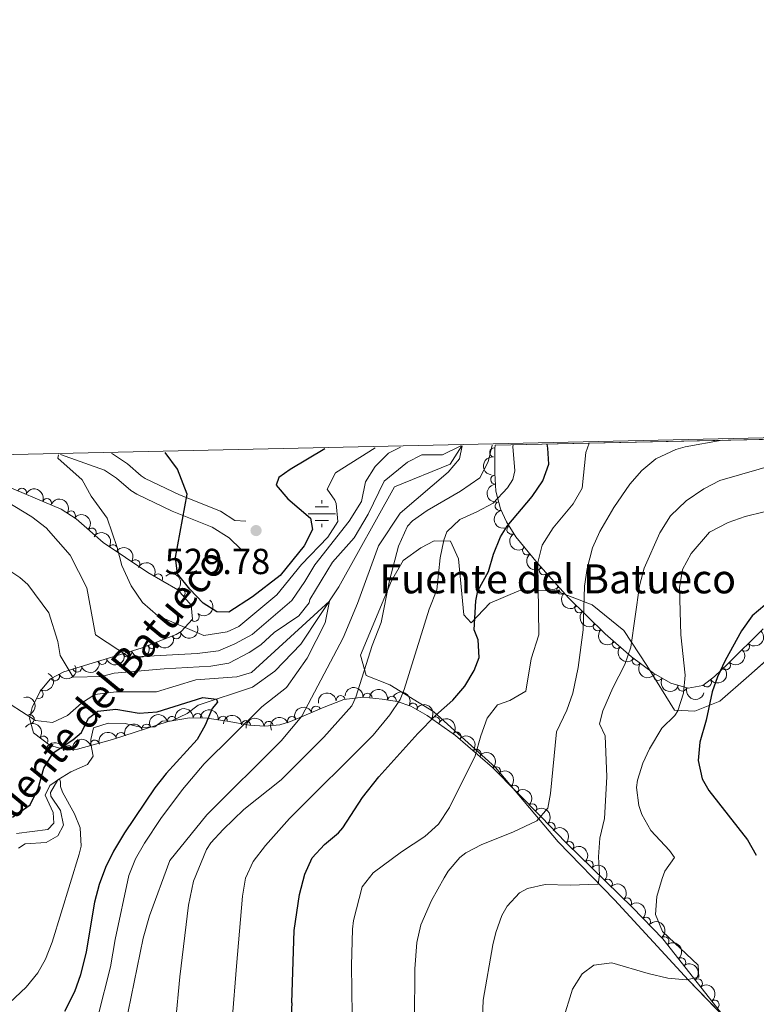
# Model space of a CAD drawing. Units: metres. Extents: x 648735 to 655676, y 716355 to 721132.
# Drawn here: x 650095 to 650299, y 720859 to 721132 of the extents above; entities that cross this region are included whole.
import ezdxf

# ---------------------------------------------------------------- set-up
doc = ezdxf.new("R2010")
doc.units = ezdxf.units.M
doc.header["$MEASUREMENT"] = 0
doc.linetypes.add('DGN Style 3', pattern=[108.29049423853212, 77.35035302752294, -30.94014121100918])
for name, color, linetype, lineweight in [('Elementos auxiliares', 7, 'Continuous', 5), ('Entidades rústicas y varios', 7, 'Continuous', 5), ('Hidrografía', 7, 'Continuous', 5), ('Relieve y altimetría', 7, 'Continuous', 5), ('Textos de rotulación', 7, 'Continuous', 5), ('Viales y ferrocarril', 7, 'Continuous', 5)]:
    doc.layers.add(name, color=color, linetype=linetype, lineweight=lineweight)
doc.styles.add('Style-arial', font='arial.shx', dxfattribs={"bigfont": 'arialbig.shx'})
doc.styles.add('Style-Times New Roman', font='txt')
doc.styles.add('Style-timesi', font='timesi.shx', dxfattribs={"bigfont": 'timesibig.shx'})

# ---------------------------------------------------------------- blocks, each defined once
blk = doc.blocks.new('5PATER')
at = {"layer": 'Relieve y altimetría', "linetype": 'Continuous', "lineweight": 5}
h = blk.add_hatch(color=250, dxfattribs=at)
edge = h.paths.add_edge_path()
edge.add_ellipse((0, 0), major_axis=(-1.095731442945027, -1.110710700472634), ratio=0.9994222409660319, start_angle=0, end_angle=360)
blk = doc.blocks.new('5NACIE')
at = {"layer": 'Hidrografía', "color": 170, "linetype": 'Continuous', "lineweight": 5, "flags": 128}
for points in [[(0, 2.811999999918044), (0, 3.75)], [(-3.75, 0), (3.75, 0)], [(-1.875, 1.875), (1.875, 1.875)], [(-1.875, -1.875), (1.875, -1.875)], [(0, -2.812000000150874), (0, -3.75)]]:
    blk.add_lwpolyline(points, dxfattribs=at)

msp = doc.modelspace()

# ---------------------------------------------------------------- linework, layer by layer
at = {"layer": 'Elementos auxiliares', "color": 250, "linetype": 'Continuous', "lineweight": 5}
msp.add_line((650226.52, 721014.05, 528.7), (650445.8200000001, 721018.81, 573.38), dxfattribs=at)
at = {"layer": 'Elementos auxiliares', "color": 250, "linetype": 'Continuous', "lineweight": 5, "flags": 128}
msp.add_lwpolyline([(655675.78, 716504.8), (652256.46, 716429), (648837.1799999999, 716354.8900000001), (648738, 720981.77), (655572.05, 721131.69)], close=True, dxfattribs=at)
at = {"layer": 'Entidades rústicas y varios', "color": 92, "linetype": 'DGN Style 3', "lineweight": 5}
for points in [[(650300.5900000001, 720963.3, 555.87), (650290.72, 720953.54, 554.11), (650287.1799999999, 720950.0900000001, 552.62), (650283.9199999999, 720947.6000000001, 551.03), (650279.8400000001, 720946.8500000001, 549.82), (650275.1200000001, 720948.26, 548.71), (650270.25, 720951.02, 547.58), (650264.25, 720955.54, 545.83), (650256.9099999999, 720961.9199999999, 542.9300000000001), (650246.8200000001, 720971.8500000001, 538.48), (650238.19, 720981.4199999999, 534.57), (650232.23, 720988.74, 531.76), (650229.6599999999, 720992.8700000001, 530.44), (650227.95, 720996.4299999999, 529.46), (650226.69, 721001.3300000001, 528.64), (650226.3999999999, 721006.29, 528.46), (650226.3899999999, 721013.1200000001, 528.66), (650226.52, 721014.05, 528.7), (650445.8200000001, 721018.81, 573.38)], [(650077.45, 721008.6100000001, 517.1), (650106.5700000001, 720996.3900000001, 518.0600000000001), (650110.72, 720993.7, 518.27), (650118.1699999999, 720987.1300000001, 519.02), (650130.54, 720978.8500000001, 520.9), (650138.81, 720974.0700000001, 522.1), (650142.44, 720969.8, 522.45), (650142.8899999999, 720965.96, 522.49), (650139.75, 720962.54, 520.75), (650138.3300000001, 720961.74, 520.1800000000001), (650128.6399999999, 720957.9199999999, 517.29), (650107.25, 720951.4299999999, 511.13), (650103.55, 720949.44, 508.4), (650100.74, 720946.0900000001, 505.93), (650098.5700000001, 720941.52, 505.21), (650097.81, 720938.55, 504.77), (650098.8700000001, 720934.52, 504), (650103.48, 720931.02, 503.95), (650108.19, 720929.72, 504.1), (650111.0800000001, 720930, 504.19), (650120.71, 720932.6599999999, 504.45), (650136.0900000001, 720937.6400000001, 505.93), (650141.99, 720938.73, 508.05), (650146.94, 720938.55, 508.86), (650152.47, 720937.72, 511.31), (650158.5900000001, 720936.6400000001, 514.79), (650162.81, 720936.3800000001, 517.5), (650167, 720936.78, 520.28), (650169.9199999999, 720937.6300000001, 521.91), (650174.29, 720939.51, 523.57), (650178.77, 720941.49, 524.59), (650184.7, 720943.71, 525.57), (650190, 720944.3900000001, 526.15), (650195.25, 720943.8900000001, 526.73), (650199.46, 720943.1699999999, 529.3100000000001), (650203.1799999999, 720941.8700000001, 532.63), (650207.6799999999, 720939.3300000001, 534.16), (650215.52, 720933.81, 536.64), (650225.75, 720925, 540.01), (650239.29, 720911.22, 545.9), (650245.9199999999, 720904.3, 548.13), (650264.48, 720886.22, 551.47), (650272.8300000001, 720877.5900000001, 552.91), (650292.45, 720852.78, 556.85)]]:
    msp.add_polyline3d(points, dxfattribs=at)
at = {"layer": 'Entidades rústicas y varios', "color": 250, "linetype": 'DGN Style 3', "lineweight": 5}
for points in [[(650190.8300000001, 720950.3700000001, 515.37), (650189.25, 720955.97, 513.89), (650197.8200000001, 720976.53, 515.19), (650201.0700000001, 720982.21, 515.9300000000001), (650205.94, 720985.7, 517.5600000000001), (650209.6499999999, 720987.6300000001, 518.92), (650214.1399999999, 720987.56, 520.64), (650216.3999999999, 720982.6699999999, 521.78), (650217.8999999999, 720967.1699999999, 523.82), (650219.9099999999, 720964.9299999999, 524.66), (650225.04, 720970.3500000001, 526.04), (650233.02, 720973.8400000001, 528.03), (650243.03, 720973.9199999999, 531.8100000000001), (650253.3, 720969.95, 535.74), (650262.1000000001, 720962.8600000001, 539.0600000000001), (650268.49, 720953.1599999999, 541.76), (650276.1000000001, 720940.81, 544.77), (650281.6699999999, 720940.52, 547.71), (650288.6300000001, 720943.3, 550.48), (650296.6399999999, 720950.29, 551.53), (650306.74, 720959.25, 553.1)], [(650374.4299999999, 720773.21, 557.73), (650372.5700000001, 720773.8500000001, 557.75), (650356.9199999999, 720786.1499999999, 558.5500000000001), (650341.26, 720802.2, 559.54), (650332.5, 720812.3500000001, 559.8100000000001), (650326.8899999999, 720817.53, 557.74), (650317.01, 720827.3200000001, 554.44), (650300.3300000001, 720845.1200000001, 548.89), (650279.94, 720866.1200000001, 545.05), (650259.54, 720888.3500000001, 541.28), (650243.9199999999, 720904.45, 536.75), (650226.6000000001, 720925, 531.38), (650209.52, 720940.3300000001, 524.51), (650197.4099999999, 720947.77, 518.28), (650190.8300000001, 720950.3700000001, 515.37)]]:
    msp.add_polyline3d(points, dxfattribs=at)
at = {"layer": 'Entidades rústicas y varios', "color": 6, "linetype": 'Continuous', "lineweight": 5}
msp.add_polyline3d([(650300.3300000001, 720845.1200000001, 548.89), (650279.94, 720866.1200000001, 545.05), (650259.54, 720888.3500000001, 541.28), (650243.9199999999, 720904.45, 536.75), (650226.6000000001, 720925, 531.38), (650209.52, 720940.3300000001, 524.51), (650197.4099999999, 720947.77, 518.28), (650190.8300000001, 720950.3700000001, 515.37), (650189.25, 720955.97, 513.89), (650197.8200000001, 720976.53, 515.19), (650201.0700000001, 720982.21, 515.9300000000001), (650205.94, 720985.7, 517.5600000000001), (650209.6499999999, 720987.6300000001, 518.92), (650214.1399999999, 720987.56, 520.64), (650216.3999999999, 720982.6699999999, 521.78), (650217.8999999999, 720967.1699999999, 523.82), (650219.9099999999, 720964.9299999999, 524.66), (650225.04, 720970.3500000001, 526.04), (650233.02, 720973.8400000001, 528.03), (650243.03, 720973.9199999999, 531.8100000000001), (650253.3, 720969.95, 535.74), (650262.1000000001, 720962.8600000001, 539.0600000000001), (650268.49, 720953.1599999999, 541.76), (650276.1000000001, 720940.81, 544.77), (650281.6699999999, 720940.52, 547.71), (650288.6300000001, 720943.3, 550.48), (650296.6399999999, 720950.29, 551.53), (650306.74, 720959.25, 553.1)], dxfattribs=at)
at = {"layer": 'Entidades rústicas y varios', "color": 92, "linetype": 'Continuous', "lineweight": 5}
for centre, radius, start, end in [((650226.2593564382, 721012.0444643344, 528.6670446923911), 1.250091938746998, 83.00864278540266, 262.2221972043981), ((650226.521612491, 721004.5442703138, 528.4781578709562), 1.250091938746998, 94.31230695266186, 273.5258613716573), ((650095.6835784272, 721000.9372504943, 517.7393133501147), 1.250091938746999, 338.2011524318489, 157.4147068508443), ((650102.596132529, 720998.0364465406, 517.9671997490804), 1.250091938746999, 338.2011524318489, 157.4147068508443), ((650227.7646861696, 720997.229006598, 529.1247281815914), 1.250091938746998, 105.3869346668714, 284.6004890858669), ((650109.2389072618, 720994.6367831423, 518.2486105576022), 1.250091938746998, 328.0151460840584, 147.2287005030538), ((650115.0026621849, 720989.8971960789, 518.7967184161756), 1.250091938746998, 319.557761219373, 138.7713156383685), ((650231.0170860034, 720990.7260854184, 530.7896805095827), 1.250091938746998, 122.8591757445064, 302.0727301635018), ((650120.8599579611, 720985.3059684213, 519.5881726807938), 1.250091938746999, 327.1693384456343, 146.3828928646297), ((650235.3300140754, 720984.9635007163, 532.8427464375158), 1.250091938746999, 130.1189060980872, 309.3324605170826), ((650127.0434507465, 720981.1669772924, 520.5279436134416), 1.250091938746999, 327.1693384456343, 146.3828928646297), ((650239.967418099, 720979.4781145076, 534.9898689949591), 1.250091938746998, 133.009556070105, 312.2231104891005), ((650133.3412303929, 720977.2083743336, 521.4647476922427), 1.250091938746999, 330.9385608617033, 150.1521152806987), ((650139.5401900415, 720973.1809487962, 522.2498157922297), 1.250091938746999, 311.334592870083, 130.5481472890784), ((650244.773746029, 720974.1482699781, 537.1674752761901), 1.250091938746998, 133.009556070105, 312.2231104891005), ((650249.749484729, 720968.9943427823, 539.3734598175963), 1.250091938746998, 136.4240601183081, 315.6376145373035), ((650143.4529876416, 720966.6020385376, 522.3419821257352), 1.250091938746998, 228.4102295969958, 47.62378401599121), ((650254.8489951985, 720963.9756967009, 541.6225006093399), 1.250091938746998, 136.4240601183081, 315.6376145373035), ((650138.375616716, 720961.7789546815, 519.8492849827581), 1.250091938746999, 202.4815541777146, 21.69510859670999), ((650260.1361212784, 720959.1416741537, 543.8272300719096), 1.250091938746999, 139.9686721910047, 319.18222661), ((650131.6522290793, 720959.1284551178, 517.8440641087332), 1.250091938746999, 202.4815541777146, 21.69510859670999), ((650295.5687576686, 720958.3621572361, 554.818746034436), 1.250091938746998, 225.6450983820071, 44.85865280100262), ((650117.9029889046, 720954.6826418787, 513.8554313290456), 1.250091938746999, 197.8446309635017, 17.05818538249715), ((650124.8219885218, 720956.7819549928, 515.8479997087067), 1.250091938746999, 197.8446309635017, 17.05818538249715), ((650265.6413231702, 720954.5162968279, 545.941493705392), 1.250091938746999, 143.9742283389456, 323.1877827579411), ((650110.9839892876, 720952.5833287644, 511.8628629493846), 1.250091938746999, 197.8446309635017, 17.05818538249715), ((650290.3214528728, 720953.178828672, 553.5716003551524), 1.250091938746999, 225.2284884019282, 44.44204282092362), ((650104.8389276715, 720950.1553872367, 508.5464500370601), 1.250091938746998, 209.2392069514836, 28.45276137047896), ((650271.583225783, 720950.286839853, 547.635058464274), 1.250091938746998, 151.4244108941706, 330.6379653131661), ((650285.0462640969, 720948.4847950703, 551.1011122270993), 1.250091938746998, 218.3388858816028, 37.55244030059823), ((650100.3197614967, 720945.2504669391, 505.6187066253971), 1.250091938746999, 245.5661159446963, 64.77967036369171), ((650278.2546336579, 720947.343956844, 549.1644990271158), 1.250091938746998, 164.333760494384, 343.5473149133794), ((650183.8380677626, 720943.579742241, 525.6109370426774), 1.250091938746999, 8.27737521634948, 187.4909296353449), ((650191.2334344441, 720944.2529314717, 526.423793878067), 1.250091938746999, 355.5258295083549, 174.7393839273504), ((650197.98049698, 720943.4032330804, 529.1595900232545), 1.250091938746999, 351.2612489508484, 170.4748033698438), ((650176.9970716231, 720940.6850981207, 524.4445729494172), 1.250091938746999, 24.80987833847663, 204.0234327574721), ((650203.8001130053, 720941.4975769434, 533.2138101861294), 1.250091938746998, 331.523847556891, 150.7374019758865), ((650097.8492681286, 720938.324008109, 504.4970412094146), 1.250091938746999, 285.7027259906805, 104.9162804096759), ((650137.1420507068, 720937.814521452, 506.7479516529422), 1.250091938746998, 11.43329436762787, 190.6468487866233), ((650144.2838289253, 720938.6270648448, 508.6296589434839), 1.250091938746998, 358.8835962596295, 178.0971506786249), ((650151.2029547072, 720937.8904425243, 511.297004202488), 1.250091938746998, 352.4303295416359, 171.6438839606312), ((650170.3664465335, 720937.8008247998, 522.5123650397512), 1.250091938746998, 24.24382429029535, 203.4573787092908), ((650209.9466310823, 720937.710245576, 535.2035084235274), 1.250091938746998, 325.8174888821684, 145.0310433011639), ((650130.1285595975, 720935.6891950672, 505.4700716796923), 1.250091938746998, 18.90796637835363, 198.1215207973491), ((650157.6324500977, 720936.6794486714, 514.9761896630383), 1.250091938746999, 357.4405463421859, 176.6541007611813), ((650163.9138364187, 720936.4657791762, 519.0558565581175), 1.250091938746998, 6.419399478360971, 185.6329538973564), ((650101.6583699, 720932.3785201283, 503.9588430897739), 1.250091938746999, 323.7596996058446, 142.97325402484), ((650123.0230000538, 720933.3884352152, 504.786311723628), 1.250091938746998, 18.90796637835363, 198.1215207973491), ((650215.8575258607, 720933.4935771653, 537.0670660077459), 1.250091938746999, 320.231374920438, 139.4449293394335), ((650108.5287480154, 720929.7332182217, 504.149194625211), 1.250091938746998, 6.500037617067618, 185.7135920360631), ((650115.8393494503, 720931.2943872837, 504.3508525450303), 1.250091938746999, 16.40738650055417, 195.6209409195496), ((650221.3713787186, 720928.7450880473, 538.8834574184134), 1.250091938746999, 320.231374920438, 139.4449293394335), ((650226.7705411513, 720923.9335321544, 540.8406876543845), 1.250091938746999, 315.4628440661526, 134.6763984851481), ((650231.7985569509, 720918.8163934753, 543.0279116616823), 1.250091938746999, 315.4628440661526, 134.6763984851481), ((650236.8265727502, 720913.6992547964, 545.2151356689801), 1.250091938746999, 315.4628440661526, 134.6763984851481), ((650241.8832940576, 720908.4850721487, 547.0675426775791), 1.250091938746999, 314.7400921830988, 133.9536466020942), ((650247.0097535665, 720903.2111924388, 548.4895150602085), 1.250091938746999, 316.7167183357247, 135.9302727547201), ((650252.3379833291, 720898.0207617218, 549.4483667524106), 1.250091938746999, 316.7167183357247, 135.9302727547201), ((650257.6662130917, 720892.8303310049, 550.4072184446126), 1.250091938746999, 316.7167183357247, 135.9302727547201), ((650262.9944428541, 720887.6399002878, 551.3660701368146), 1.250091938746999, 316.7167183357247, 135.9302727547201), ((650268.2145245895, 720882.332187684, 552.2661898527807), 1.250091938746999, 315.0214404332736, 134.234994852269), ((650273.3283226781, 720876.9284045014, 553.1686803029053), 1.250091938746998, 309.3034669601134, 128.5170213791088), ((650277.9448194494, 720871.0907243332, 554.0957443844463), 1.250091938746998, 309.3034669601134, 128.5170213791088), ((650282.5613162208, 720865.2530441652, 555.0228084659874), 1.250091938746998, 309.3034669601134, 128.5170213791088), ((650287.1778129921, 720859.415363997, 555.9498725475283), 1.250091938746998, 309.3034669601134, 128.5170213791088)]:
    msp.add_arc(centre, radius, start, end, dxfattribs=at)
at = {"layer": 'Entidades rústicas y varios', "color": 92, "linetype": 'Continuous', "lineweight": 5, "extrusion": (0.1380598758250969, -0.1789150985891272, 0.974129795347623)}
msp.add_arc((955255.7298818608, 169217.342789699, -38714.60496484765), 2.516055640060342, 45.36446333574665, 225.9090503451193, dxfattribs=at)
at = {"layer": 'Entidades rústicas y varios', "color": 92, "linetype": 'Continuous', "lineweight": 5, "extrusion": (-0.2082575848590282, -0.08774918896880388, 0.974129795347623)}
msp.add_arc((-412001.6096048793, 856422.9255116151, -198151.0331357238), 2.516055640060342, 45.36446333574664, 225.9090503451193, dxfattribs=at)
at = {"layer": 'Entidades rústicas y varios', "color": 92, "linetype": 'Continuous', "lineweight": 5, "extrusion": (0.1704507514487966, -0.1483835676432496, 0.974129795347623)}
msp.add_arc((970745.7090416986, -16463.07081267971, 4361.368084150949), 2.516055640060342, 45.36446333574663, 225.9090503451192, dxfattribs=at)
at = {"layer": 'Entidades rústicas y varios', "color": 92, "linetype": 'Continuous', "lineweight": 5, "extrusion": (-0.2204931505833808, -0.04953697974052119, 0.9741297953476231)}
msp.add_arc((-560958.2364754323, 771957.3562355579, -178555.5005030186), 2.516055640060342, 45.36446333574663, 225.9090503451193, dxfattribs=at)
at = {"layer": 'Entidades rústicas y varios', "color": 92, "linetype": 'Continuous', "lineweight": 5, "extrusion": (0.1957792012539783, -0.1128789004745905, 0.9741297953476231)}
msp.add_arc((949393.186070651, -197803.333395699, 46431.32322052025), 2.516055640060342, 45.36446333574665, 225.9090503451193, dxfattribs=at)
at = {"layer": 'Entidades rústicas y varios', "color": 92, "linetype": 'Continuous', "lineweight": 5, "extrusion": (-0.2253809938407522, -0.01656953322677047, 0.974129795347623)}
msp.add_arc((-671385.5530361533, 683201.8468944513, -157964.4670179883), 2.516055640060343, 45.36446333574666, 225.9090503451193, dxfattribs=at)
at = {"layer": 'Entidades rústicas y varios', "color": 92, "linetype": 'Continuous', "lineweight": 5, "extrusion": (-0.2212003707214406, -0.04627675235683124, 0.9741297953476231)}
for centre in [(-572581.8163026475, 763816.4029838518, -176665.4982639223), (-572576.4988004732, 763821.685611764, -176665.7590568851)]:
    msp.add_arc(centre, 2.516055640060341, 45.36446333574664, 225.9090503451193, dxfattribs=at)
at = {"layer": 'Entidades rústicas y varios', "color": 92, "linetype": 'Continuous', "lineweight": 5, "extrusion": (0.2206376225496311, -0.04888948078722831, 0.9741297953476231)}
msp.add_arc((844582.3595656847, -466351.6998823496, 108733.8106194255), 2.516055640060342, 45.36446333574663, 225.9090503451192, dxfattribs=at)
at = {"layer": 'Entidades rústicas y varios', "color": 92, "linetype": 'Continuous', "lineweight": 5, "extrusion": (0.2250469201495052, -0.02061614772988574, 0.9741297953476231)}
msp.add_arc((777294.4542165252, -566583.4520668832, 131988.7729784639), 2.516055640060342, 45.36446333574664, 225.9090503451193, dxfattribs=at)
at = {"layer": 'Entidades rústicas y varios', "color": 92, "linetype": 'Continuous', "lineweight": 5, "extrusion": (-0.2176797610656906, -0.06071790047738859, 0.974129795347623)}
msp.add_arc((-519794.7040751317, 798840.8687063965, -184788.9293070421), 2.516055640060342, 45.36446333574665, 225.9090503451193, dxfattribs=at)
at = {"layer": 'Entidades rústicas y varios', "color": 92, "linetype": 'Continuous', "lineweight": 5, "extrusion": (-0.2254336600251388, 0.01583687922756169, 0.9741297953476229)}
msp.add_arc((-764763.8298977112, 582661.3550918216, -134636.4426635102), 2.516055640060342, 45.36446333574663, 225.9090503451192, dxfattribs=at)
at = {"layer": 'Entidades rústicas y varios', "color": 92, "linetype": 'Continuous', "lineweight": 5, "extrusion": (0.2258002419650781, -0.009240808650242696, 0.9741297953476229)}
for centre in [(746962.439043535, -604051.6027565598, 140683.2472613769), (746957.3101897519, -604056.001014081, 140686.503054621)]:
    msp.add_arc(centre, 2.516055640060342, 45.36446333574663, 225.9090503451192, dxfattribs=at)
at = {"layer": 'Entidades rústicas y varios', "color": 92, "linetype": 'Continuous', "lineweight": 5, "extrusion": (-0.01205253508677596, 0.2256676277492637, 0.974129795347623)}
msp.add_arc((-687671.6752003692, -667423.4861845475, 155371.9639874792), 2.516055640060341, 45.36446333574665, 225.9090503451193, dxfattribs=at)
at = {"layer": 'Entidades rústicas y varios', "color": 92, "linetype": 'Continuous', "lineweight": 5, "extrusion": (0.2259497714840605, 0.004224048093841013, 0.9741297953476231)}
for centre in [(708686.3247485746, -646325.0343971571, 150494.7988773588), (708681.2116624222, -646329.4014767772, 150498.1207692278)]:
    msp.add_arc(centre, 2.516055640060342, 45.36446333574664, 225.9090503451193, dxfattribs=at)
at = {"layer": 'Entidades rústicas y varios', "color": 92, "linetype": 'Continuous', "lineweight": 5, "extrusion": (0.08783429357953002, 0.2082217056105899, 0.974129795347623)}
for centre in [(-318813.189556516, -893128.5466183384, 207730.9260322346), (-318808.0249282146, -893124.0752924876, 207727.8302512916)]:
    msp.add_arc(centre, 2.516055640060342, 45.36446333574661, 225.9090503451192, dxfattribs=at)
at = {"layer": 'Entidades rústicas y varios', "color": 92, "linetype": 'Continuous', "lineweight": 5, "extrusion": (-0.001151864200045719, 0.2259863160124146, 0.9741297953476229)}
msp.add_arc((-653964.4970145619, -698946.3747826772, 162718.3266581038), 2.516055640060342, 45.36446333574663, 225.9090503451192, dxfattribs=at)
at = {"layer": 'Entidades rústicas y varios', "color": 92, "linetype": 'Continuous', "lineweight": 5, "extrusion": (0.1043797167181951, 0.2004395583556988, 0.9741297953476229)}
for centre in [(-243631.360084352, -915301.7317261086, 212870.7957350368), (-243621.0258272016, -915292.7785877194, 212864.6277173541), (-243626.1929557768, -915297.255156914, 212867.7117261955)]:
    msp.add_arc(centre, 2.516055640060342, 45.36446333574663, 225.9090503451193, dxfattribs=at)
at = {"layer": 'Entidades rústicas y varios', "color": 92, "linetype": 'Continuous', "lineweight": 5, "extrusion": (0.2252563662226834, 0.01818546925846506, 0.974129795347623)}
msp.add_arc((666291.6422351024, -687778.3500500881, 160116.1630874223), 2.516055640060342, 45.36446333574664, 225.9090503451193, dxfattribs=at)
at = {"layer": 'Entidades rústicas y varios', "color": 92, "linetype": 'Continuous', "lineweight": 5, "extrusion": (0.000491347052931565, 0.2259887174043692, 0.974129795347623)}
msp.add_arc((-648723.944396134, -703555.1577802887, 163786.2421242709), 2.516055640060342, 45.36446333574664, 225.9090503451193, dxfattribs=at)
at = {"layer": 'Entidades rústicas y varios', "color": 92, "linetype": 'Continuous', "lineweight": 5, "extrusion": (0.06272263096445543, 0.2171106017238563, 0.9741297953476229)}
msp.add_arc((-424468.6982049863, -850361.6296461251, 197797.7873080138), 2.516055640060342, 45.36446333574663, 225.9090503451192, dxfattribs=at)
at = {"layer": 'Entidades rústicas y varios', "color": 92, "linetype": 'Continuous', "lineweight": 5, "extrusion": (0.2234358148247568, 0.03387592758280165, 0.9741297953476229)}
msp.add_arc((615330.6225016036, -731440.8804735243, 170247.6433911024), 2.516055640060342, 45.36446333574665, 225.9090503451193, dxfattribs=at)
at = {"layer": 'Entidades rústicas y varios', "color": 92, "linetype": 'Continuous', "lineweight": 5, "extrusion": (0.02759665556570352, 0.2242979411799987, 0.9741297953476231)}
msp.add_arc((-557382.3992444692, -774274.6563117581, 180189.9864007379), 2.516055640060341, 45.36446333574664, 225.9090503451193, dxfattribs=at)
at = {"layer": 'Entidades rústicas y varios', "color": 92, "linetype": 'Continuous', "lineweight": 5, "extrusion": (-0.0780820033700551, 0.2120715505807344, 0.974129795347623)}
msp.add_arc((-859161.3635628818, -440124.8007750059, 102623.5691484741), 2.516055640060341, 45.36446333574663, 225.9090503451192, dxfattribs=at)
at = {"layer": 'Entidades rústicas y varios', "color": 92, "linetype": 'Continuous', "lineweight": 5, "extrusion": (0.2171570726165878, 0.06256155072080834, 0.974129795347623)}
msp.add_arc((512753.8286478845, -802991.6003326719, 186848.4980932212), 2.516055640060342, 45.36446333574663, 225.9090503451193, dxfattribs=at)
at = {"layer": 'Entidades rústicas y varios', "color": 92, "linetype": 'Continuous', "lineweight": 5, "extrusion": (-0.1726790014089724, -0.1457844446036627, 0.9741297953476229)}
msp.add_arc((-131443.2735282851, 937122.1423744762, -216863.8362061318), 2.516055640060342, 45.36446333574661, 225.9090503451192, dxfattribs=at)
at = {"layer": 'Entidades rústicas y varios', "color": 92, "linetype": 'Continuous', "lineweight": 5, "extrusion": (-0.183041765741614, -0.1325400083378234, 0.974129795347623)}
msp.add_arc((-202603.0381880443, 925011.943935503, -214051.5718748579), 2.516055640060342, 45.36446333574664, 225.9090503451193, dxfattribs=at)
at = {"layer": 'Entidades rústicas y varios', "color": 92, "linetype": 'Continuous', "lineweight": 5, "extrusion": (0.1976915490409803, 0.1094951745684526, 0.974129795347623)}
msp.add_arc((315600.253175632, -894287.6333581586, 208029.9173578757), 2.516055640060342, 45.36446333574664, 225.9090503451193, dxfattribs=at)
at = {"layer": 'Entidades rústicas y varios', "color": 92, "linetype": 'Continuous', "lineweight": 5, "extrusion": (-0.196398367610678, 0.111798135117985, 0.9741297953476229)}
msp.add_arc((-948148.8030814392, 203044.2926094212, -46586.96151535746), 2.516055640060343, 45.36446333574662, 225.9090503451192, dxfattribs=at)
at = {"layer": 'Entidades rústicas y varios', "color": 92, "linetype": 'Continuous', "lineweight": 5, "extrusion": (-0.1362420208315974, -0.1803032267479448, 0.9741297953476231)}
msp.add_arc((84105.02912163257, 942268.6403099841, -218058.611357186), 2.516055640060343, 45.36446333574664, 225.9090503451193, dxfattribs=at)
at = {"layer": 'Entidades rústicas y varios', "color": 92, "linetype": 'Continuous', "lineweight": 5, "extrusion": (-0.2170481702443028, -0.06293833179866135, 0.9741297953476229)}
msp.add_arc((-511337.9985647199, 804030.3975719436, -185980.791713132), 2.516055640060343, 45.36446333574664, 225.9090503451193, dxfattribs=at)
at = {"layer": 'Entidades rústicas y varios', "color": 92, "linetype": 'Continuous', "lineweight": 5, "extrusion": (-0.1638438840550032, -0.1556480757149568, 0.974129795347623)}
msp.add_arc((-74907.45326610695, 942971.9896269271, -218239.2142549245), 2.516055640060342, 45.36446333574663, 225.9090503451192, dxfattribs=at)
at = {"layer": 'Entidades rústicas y varios', "color": 92, "linetype": 'Continuous', "lineweight": 5, "extrusion": (-0.1802994644806163, -0.1362469996880709, 0.9741297953476229)}
msp.add_arc((-183212.9879232934, 928802.483336436, -214949.2795029213), 2.516055640060342, 45.36446333574663, 225.9090503451192, dxfattribs=at)
at = {"layer": 'Entidades rústicas y varios', "color": 92, "linetype": 'Continuous', "lineweight": 5, "extrusion": (-0.07930261984995374, -0.2116181379299326, 0.9741297953476231)}
msp.add_arc((355840.6367491063, 879998.912973668, -203613.7983784146), 2.516055640060342, 45.36446333574663, 225.9090503451192, dxfattribs=at)
at = {"layer": 'Entidades rústicas y varios', "color": 92, "linetype": 'Continuous', "lineweight": 5, "extrusion": (-0.222230566683684, -0.04104530481610461, 0.9741297953476229)}
msp.add_arc((-590855.2318859824, 750525.442008624, -173566.086180101), 2.516055640060341, 45.36446333574666, 225.9090503451193, dxfattribs=at)
at = {"layer": 'Entidades rústicas y varios', "color": 92, "linetype": 'Continuous', "lineweight": 5, "extrusion": (-0.1261091048257844, -0.187530358865005, 0.9741297953476231)}
msp.add_arc((137188.0641787635, 936294.860378681, -216692.1126867156), 2.516055640060342, 45.36446333574664, 225.9090503451193, dxfattribs=at)
at = {"layer": 'Entidades rústicas y varios', "color": 92, "linetype": 'Continuous', "lineweight": 5, "extrusion": (-0.1677116546887344, -0.1514725806790289, 0.9741297953476231)}
msp.add_arc((-99248.21661878284, 940845.2241346987, -217739.3089293141), 2.516055640060342, 45.36446333574665, 225.9090503451193, dxfattribs=at)
at = {"layer": 'Entidades rústicas y varios', "color": 92, "linetype": 'Continuous', "lineweight": 5, "extrusion": (-0.1420162048936424, -0.1757911811314926, 0.9741297953476231)}
msp.add_arc((52691.97641374136, 944410.6511677231, -218562.2675571909), 2.516055640060342, 45.36446333574663, 225.9090503451193, dxfattribs=at)
at = {"layer": 'Entidades rústicas y varios', "color": 92, "linetype": 'Continuous', "lineweight": 5, "extrusion": (-0.08138939856972909, -0.2108243525223213, 0.9741297953476229)}
msp.add_arc((346894.6013663188, 883375.1414166862, -204399.0361880591), 2.516055640060342, 45.36446333574666, 225.9090503451193, dxfattribs=at)
at = {"layer": 'Entidades rústicas y varios', "color": 92, "linetype": 'Continuous', "lineweight": 5, "extrusion": (-0.22517061791733, -0.01921808114058273, 0.9741297953476231)}
for centre in [(-663030.3843227361, 690940.9054773427, -159741.1026547597), (-663025.184137805, 690946.2743498166, -159740.4835545725)]:
    msp.add_arc(centre, 2.516055640060342, 45.36446333574666, 225.9090503451193, dxfattribs=at)
at = {"layer": 'Entidades rústicas y varios', "color": 92, "linetype": 'Continuous', "lineweight": 5, "extrusion": (-0.2235610876826422, -0.03303909638825207, 0.974129795347623)}
msp.add_arc((-618145.5780182894, 729262.1821988953, -168665.2777587034), 2.516055640060342, 45.36446333574663, 225.9090503451192, dxfattribs=at)
at = {"layer": 'Entidades rústicas y varios', "color": 92, "linetype": 'Continuous', "lineweight": 5, "extrusion": (-0.1006420568087098, -0.202342082171037, 0.974129795347623)}
for centre in [(261037.3356802443, 910949.2749184965, -210813.479227794), (261031.9982560039, 910944.0311505806, -210812.9646400738)]:
    msp.add_arc(centre, 2.516055640060342, 45.36446333574666, 225.9090503451193, dxfattribs=at)
at = {"layer": 'Entidades rústicas y varios', "color": 92, "linetype": 'Continuous', "lineweight": 5, "extrusion": (-0.1093743070083099, -0.1977584455401342, 0.9741297953476231)}
msp.add_arc((219983.6299960077, 921165.6282878706, -213184.7292210482), 2.516055640060343, 45.36446333574662, 225.9090503451192, dxfattribs=at)
at = {"layer": 'Entidades rústicas y varios', "color": 92, "linetype": 'Continuous', "lineweight": 5, "extrusion": (-0.1417686556359026, -0.1759908807159823, 0.9741297953476231)}
msp.add_arc((54017.31354371365, 944295.1503513879, -218550.7749602521), 2.516055640060343, 45.36446333574663, 225.9090503451193, dxfattribs=at)
at = {"layer": 'Entidades rústicas y varios', "color": 92, "linetype": 'Continuous', "lineweight": 5, "extrusion": (-0.2259888367095643, -0.0004330111501301415, 0.9741297953476229)}
for centre in [(-719679.3906282292, 634869.2786485353, -146729.1214358297), (-719674.2638649149, 634874.6613175203, -146728.1248554185), (-719669.1371016005, 634880.0439865052, -146727.1282750072)]:
    msp.add_arc(centre, 2.516055640060341, 45.36446333574662, 225.9090503451192, dxfattribs=at)
at = {"layer": 'Entidades rústicas y varios', "color": 92, "linetype": 'Continuous', "lineweight": 5, "extrusion": (-0.2259763189581904, 0.00241766128819429, 0.9741297953476229)}
msp.add_arc((-727826.2592321545, 625991.8683705936, -144663.2507797363), 2.516055640060342, 45.36446333574664, 225.9090503451193, dxfattribs=at)
at = {"layer": 'Entidades rústicas y varios', "color": 92, "linetype": 'Continuous', "lineweight": 5, "extrusion": (-0.225925248253406, -0.005378105394570788, 0.974129795347623)}
for centre in [(-705227.0853681762, 650079.1508125424, -150249.8214652144), (-705221.7696059387, 650084.4360934679, -150250.0632861601), (-705216.4538437009, 650089.7213743931, -150250.3051071058), (-705211.1380814632, 650095.0066553187, -150250.5469280516)]:
    msp.add_arc(centre, 2.516055640060343, 45.36446333574664, 225.9090503451193, dxfattribs=at)
at = {"layer": 'Entidades rústicas y varios', "color": 92, "linetype": 'Continuous', "lineweight": 5, "extrusion": (-0.2259854662959924, 0.001307990436184292, 0.9741297953476231)}
msp.add_arc((-724636.5685850985, 629492.7657634966, -145470.0904207707), 2.516055640060342, 45.36446333574663, 225.9090503451193, dxfattribs=at)
at = {"layer": 'Entidades rústicas y varios', "color": 92, "linetype": 'Continuous', "lineweight": 5, "extrusion": (-0.2247307274881111, 0.02381684149215776, 0.9741297953476231)}
for centre in [(-785396.886402374, 556038.0557197988, -128428.3393981544), (-785391.5677611955, 556043.336562142, -128428.6128211915), (-785386.2491200173, 556048.6174044852, -128428.8862442286), (-785380.9304788386, 556053.8982468286, -128429.1596672657)]:
    msp.add_arc(centre, 2.516055640060342, 45.36446333574663, 225.9090503451193, dxfattribs=at)
at = {"layer": 'Hidrografía', "color": 142, "linetype": 'DGN Style 3', "lineweight": 15}
for points in [[(650217.31, 721013.8600000001, 509.95), (650214.1000000001, 721008.8500000001, 508.5), (650198.72, 721002.56, 507.54), (650183.3400000001, 720974.9299999999, 505.66), (650172.81, 720959.0800000001, 503.01)], [(650172.81, 720959.0800000001, 503.01), (650165.6399999999, 720951.56, 501.66), (650159.4099999999, 720947.19, 500.85), (650144.3899999999, 720942.1499999999, 499.56), (650141.3400000001, 720939.9099999999, 499.14), (650137.1499999999, 720937.8300000001, 498.61), (650134.4199999999, 720937.73, 498.42), (650132.48, 720936.21, 498), (650128.8600000001, 720936.04, 497.66), (650124.26, 720937.1599999999, 497.66), (650119.51, 720937.21, 497.28), (650115.49, 720935.96, 497.14), (650114.71, 720932.74, 496.9), (650114.72, 720931.49, 496.86), (650115.3700000001, 720928.05, 495.95), (650113.8600000001, 720925.77, 495.57), (650109.25, 720923.74, 495.33), (650105.6000000001, 720921.55, 494.95), (650103.5800000001, 720918.01, 494.57), (650103.6499999999, 720917, 494.53), (650106.3800000001, 720913.06, 494.53), (650107.22, 720909.04, 494), (650105.6599999999, 720906.04, 493.67), (650102.4199999999, 720904.21, 493.29), (650096.6000000001, 720903.8900000001, 493.05), (650094.78, 720902.6699999999, 492.91)]]:
    msp.add_polyline3d(points, dxfattribs=at)
at = {"layer": 'Relieve y altimetría', "color": 30, "linetype": 'Continuous', "lineweight": 25, "flags": 128}
for points, elevation in [([(650170.3200000001, 720859.9299999999), (650170.96, 720879.9099999999), (650172.46, 720889.8), (650173.8600000001, 720895.51), (650175.9099999999, 720899.97), (650179.3500000001, 720903.6400000001), (650183.19, 720906.8600000001), (650184.3899999999, 720908.25), (650189.8700000001, 720916.6200000001), (650194.3899999999, 720922.3600000001), (650205.1799999999, 720934.31), (650210.05, 720939.3300000001), (650214.8400000001, 720943.54), (650218.1499999999, 720947.4099999999), (650220.7, 720951.76), (650222.1000000001, 720955.3800000001), (650221.8300000001, 720960.24), (650220.6699999999, 720963), (650221.1399999999, 720970.99), (650221.71, 720973.8), (650224.6399999999, 720979.1400000001), (650226.06, 720983.95), (650228, 720988.69), (650229.8500000001, 720991.69), (650236.78, 720999.8500000001), (650239.72, 721004.25), (650241.3800000001, 721008.78), (650241.1200000001, 721013.28), (650240.8899999999, 721014.3600000001)], 525), ([(650179.44, 721013.03), (650169.8200000001, 721007.3300000001), (650166.75, 721005.1400000001), (650165.94, 721003.04), (650169.23, 720999.24), (650175.49, 720993.8600000001), (650176, 720990.78), (650173.7, 720986.23), (650167.1100000001, 720977.99), (650159.45, 720972.1599999999), (650152.8500000001, 720967.94), (650149.6200000001, 720968.01), (650145.79, 720970.3600000001), (650142.0700000001, 720974.29), (650138.69, 720978.47), (650138.1200000001, 720983.05), (650141.4099999999, 721000.56), (650138.6799999999, 721007.47), (650135.26, 721012.0700000001)], 525), ([(650301.02, 720969.8500000001), (650297.52, 720966.8700000001), (650294.6499999999, 720962.78), (650290.0900000001, 720954.54), (650288, 720949.99), (650286.54, 720945.8500000001), (650284.8300000001, 720938.05), (650283.0900000001, 720931.98), (650282.6799999999, 720926.9099999999), (650283.75, 720921.8300000001), (650285.54, 720918.5900000001), (650296.25, 720904.97), (650298.71, 720900.71)], 550), ([(650093.1200000001, 720911.22), (650097.94, 720914.6200000001), (650100.1399999999, 720919.1200000001), (650101.71, 720924.78), (650104.3200000001, 720929.05), (650109.8, 720932.56), (650112.2, 720934.6200000001), (650114.1000000001, 720938.5700000001), (650116.69, 720940.51), (650121.6799999999, 720941.1100000001), (650128.1100000001, 720939.97), (650133.0900000001, 720940.3600000001), (650145.75, 720944.3), (650149.51, 720943.8700000001), (650149.76, 720942.98), (650148.24, 720941.3), (650146.31, 720936.6799999999), (650144.1000000001, 720932.6799999999), (650135.56, 720923.28), (650132.46, 720919.3700000001), (650124.0800000001, 720906.8700000001), (650121.03, 720901.79), (650118.79, 720897.27), (650117.02, 720892.5700000001), (650115.76, 720887.73), (650113.48, 720873.99), (650111.9099999999, 720867.6699999999), (650110.19, 720862.98), (650107.46, 720857.48)], 500), ([(650170.3200000001, 720859.9299999999), (650169.6499999999, 720847.5), (650169.3400000001, 720832.99), (650170.19, 720815.8900000001), (650172.44, 720798.1300000001), (650173.77, 720791.54), (650185.77, 720752.6300000001), (650188.0800000001, 720746.5800000001), (650194.55, 720733.05), (650200.23, 720722.69), (650207.8500000001, 720709.77)], 525)]:
    msp.add_lwpolyline(points, dxfattribs=dict(at, elevation=elevation))
at = {"layer": 'Relieve y altimetría', "color": 30, "linetype": 'Continuous', "lineweight": 5, "flags": 128}
for points, elevation in [([(650187.1200000001, 720849.72), (650186.78, 720870.25), (650187.1200000001, 720880.25), (650187.3500000001, 720882.6400000001), (650189.71, 720891.9199999999), (650192.75, 720895.8700000001), (650200.6200000001, 720901.6799999999), (650207.1000000001, 720905.9099999999), (650210.8200000001, 720909.25), (650213.9199999999, 720913.8700000001), (650221, 720928.22), (650222.52, 720933.6699999999), (650224.28, 720938.5700000001), (650227.1699999999, 720942.25), (650230.6000000001, 720943.48), (650234.95, 720946.1000000001), (650236.5, 720954.99), (650238.55, 720961.6200000001), (650238.3200000001, 720981.5900000001), (650239.52, 720986.4299999999), (650242.5900000001, 720991.22), (650248.0900000001, 720997.8400000001), (650250.6100000001, 721002.1699999999), (650251.6000000001, 721012.02), (650252.46, 721014.6100000001)], 530), ([(650204.22, 720855.1000000001), (650204.28, 720869.28), (650204.8300000001, 720876.6200000001), (650205.97, 720881.49), (650208.96, 720888.19), (650212.4099999999, 720894.4299999999), (650213.55, 720896.25), (650216.77, 720900.0900000001), (650218.3899999999, 720901.3300000001), (650222.8, 720903.7), (650231.3600000001, 720907.1000000001), (650238.02, 720910.23), (650241.1000000001, 720913.74), (650241.8300000001, 720917.76), (650243.5, 720934.8), (650246.3, 720940.76), (650248, 720945.47), (650249.4299999999, 720952.6400000001), (650250.8400000001, 720962.99), (650251.19, 720975.06), (650251.98, 720979.99), (650253.4099999999, 720985.7), (650255.48, 720990.24), (650259.29, 720996.8300000001), (650263.75, 721003.3200000001), (650267.06, 721007.1000000001), (650270.96, 721010.25), (650276.4199999999, 721012.8600000001), (650279.06, 721013.5700000001), (650289.3, 721015.4099999999)], 535), ([(650323.1499999999, 721016.1499999999), (650321.78, 721012.8500000001), (650318.72, 721010.4299999999), (650316.1100000001, 721010.6300000001), (650304.96, 721009.03), (650288.6300000001, 721004.27), (650284.1699999999, 721002.03), (650279.3500000001, 720998.7), (650274.99, 720994.56), (650272.0800000001, 720989.8700000001)], 540), ([(650332.4099999999, 721016.3500000001), (650334.71, 721005.9199999999), (650333.8899999999, 721000.99), (650331.48, 720999.69), (650316.27, 720999.22), (650311.3800000001, 720998.22), (650295.6699999999, 720994.3900000001), (650290.97, 720992.6799999999), (650285.75, 720989.97)], 545), ([(650217.04, 721013.8500000001), (650211.95, 721011.3900000001), (650206.28, 721011.3600000001), (650202.24, 721009.3800000001), (650195.8, 721004.0900000001), (650191.3999999999, 720994.96), (650187.5700000001, 720988.48), (650181.5800000001, 720981.72), (650175.29, 720971.44), (650175.1000000001, 720970.49), (650172.25, 720966.8800000001), (650165.4199999999, 720962.3200000001), (650161.73, 720958.8800000001), (650158.47, 720956.74), (650152.8500000001, 720953.76), (650147.9099999999, 720952.97), (650135.06, 720952.25), (650121.1499999999, 720951.03), (650117.72, 720950.1000000001), (650109.8300000001, 720949.97), (650106.28, 720955.94), (650105.5900000001, 720959.75), (650103.1100000001, 720967.72), (650097.31, 720975.51), (650095.1100000001, 720977.52), (650090.94, 720980.22)], 510), ([(650105.8, 721011.4299999999), (650105.6499999999, 721010.4299999999), (650112.3200000001, 721004.48), (650114.81, 720999.94), (650119.25, 720993.8500000001), (650122, 720985.81), (650123.28, 720980.76), (650125.8899999999, 720975.1799999999), (650129.03, 720970.6000000001), (650133.24, 720966.8800000001), (650146, 720961.4299999999), (650152.44, 720962.48), (650155.6699999999, 720963.9099999999), (650166.19, 720972.69), (650172.94, 720981.0800000001), (650180.24, 720988.6200000001), (650183.03, 720992.94), (650182.55, 720997.97), (650182.23, 720998.8700000001), (650180.05, 721001.9299999999), (650182.3800000001, 721006.3900000001), (650193.3300000001, 721013.3300000001)], 520), ([(650139.69, 720706.97), (650130.05, 720735.3700000001), (650123.7, 720755.8600000001), (650118.8800000001, 720775.27), (650116.46, 720789.78), (650115.1699999999, 720804.1400000001), (650115.5, 720812), (650116.6599999999, 720824.9099999999), (650117.52, 720829.8500000001), (650120.1300000001, 720838.0800000001), (650124.22, 720853.49), (650129.2, 720877.81), (650130.9299999999, 720883.94), (650136.5800000001, 720899.22), (650146.81, 720911.8300000001), (650167.3600000001, 720932.3), (650173.06, 720939.1100000001), (650184.5, 720960.76), (650188.47, 720970.26), (650194.24, 720986.2), (650200.24, 720995.3), (650213.54, 721006.56), (650216.6799999999, 721010.26), (650217.3899999999, 721013.8500000001)], 510), ([(650225.73, 721014.03), (650224.5700000001, 721009.48), (650222.29, 721004.99), (650216.97, 721001.31), (650207.7, 720996.02), (650203.6200000001, 720993.1400000001), (650202.25, 720991.6799999999), (650199.78, 720986.1699999999), (650197.3300000001, 720976.6599999999), (650195.02, 720965.0800000001), (650192.52, 720958.72), (650188.03, 720944.4099999999), (650186.8899999999, 720942.01), (650179.1599999999, 720933.3500000001), (650167.3300000001, 720921.5), (650157.02, 720913.3800000001), (650151.29, 720907.8600000001), (650147.95, 720904.1300000001), (650146.71, 720902.26), (650143.1100000001, 720893.5700000001)], 515), ([(650155, 720870.03), (650156.6399999999, 720889.4099999999), (650157.53, 720894.3500000001), (650159.6599999999, 720898.95), (650163.05, 720903.4099999999), (650169.6599999999, 720910.8900000001), (650192.75, 720933.9299999999), (650197.44, 720939.55), (650200.21, 720943.76), (650201.3800000001, 720946.52), (650208.27, 720968.71), (650210.3999999999, 720974.05), (650211.3500000001, 720982.94), (650212.29, 720987.8400000001), (650213.2, 720990.1200000001), (650216.72, 720993.53), (650221.46, 720995.6100000001), (650225.96, 720998.03), (650229.97, 721002.27), (650231.44, 721004.6100000001), (650232, 721006.97), (650231.3999999999, 721013.74), (650231.46, 721014.1599999999)], 520), ([(650170.28, 720971.1200000001), (650173.94, 720976.3600000001), (650176.6699999999, 720980.99), (650186.1200000001, 720993.04), (650189.53, 720998.48), (650190.6599999999, 721003.97), (650193.3700000001, 721008.1699999999), (650197.06, 721011.8700000001), (650200.3899999999, 721013.48)], 515), ([(650082.6200000001, 721003.8700000001), (650098.45, 720994.24), (650102.3700000001, 720991.1799999999), (650109.02, 720983.69), (650113.6100000001, 720974.6499999999), (650116.06, 720961.6300000001), (650125.4099999999, 720955.5), (650144.1100000001, 720956.48), (650149.99, 720957.1699999999), (650154.5800000001, 720959.1400000001), (650159.3600000001, 720961.69), (650170.28, 720971.1200000001)], 515), ([(650222.72, 720848.05), (650223.19, 720860.6200000001), (650225.9099999999, 720875.97), (650226.6699999999, 720879.3700000001), (650228.3500000001, 720884.03), (650229.81, 720886.6300000001), (650233.26, 720890.3200000001), (650235.46, 720891.48), (650240.3700000001, 720892.5700000001), (650247.28, 720892.4199999999), (650254.97, 720892.74), (650255.3600000001, 720895.27), (650255.0800000001, 720900.27), (650255.48, 720905.4299999999), (650256.71, 720910.81), (650257.4199999999, 720922.3700000001), (650256.9099999999, 720933.7), (650255.3700000001, 720937.06), (650256.24, 720940.5900000001), (650259.02, 720946.99), (650262.3600000001, 720953.46), (650264.06, 720958.1799999999), (650266.4199999999, 720975.1599999999), (650267.75, 720980.05), (650272.0800000001, 720989.8700000001)], 540), ([(650245.19, 720855.01), (650247.8700000001, 720863.69), (650250.54, 720867.8700000001), (650253.8, 720870.3200000001), (650258.78, 720870.99), (650268.78, 720867.99), (650274.23, 720866.7), (650279.3200000001, 720866.23), (650282.8200000001, 720867.01), (650282.6399999999, 720870.3300000001), (650272.74, 720879.6499999999), (650270.81, 720884.27), (650271.2, 720889.3300000001), (650272.6599999999, 720894.29), (650273.44, 720896.3), (650276.0800000001, 720900.05), (650274.69, 720902), (650269.54, 720907.5800000001), (650267.0800000001, 720911.94), (650266.22, 720914.4199999999), (650265.56, 720919.44), (650265.8500000001, 720921.44), (650267.3500000001, 720926.1799999999), (650269.1499999999, 720930.1300000001), (650272.6200000001, 720935.8600000001), (650276.1399999999, 720939.3600000001), (650276.98, 720940.6200000001), (650278.6100000001, 720945.55), (650279.01, 720950.51), (650277.8500000001, 720961.5900000001), (650277.5, 720974.6499999999), (650278.3200000001, 720979.6799999999), (650280.72, 720984.1200000001), (650285.75, 720989.97)], 545), ([(650088.74, 720944.8), (650099.4199999999, 720937.9199999999), (650104.1799999999, 720937.3999999999), (650108.31, 720939.3600000001), (650112.1200000001, 720942.76), (650115.8300000001, 720945.1799999999), (650121.76, 720945.8600000001), (650132.8800000001, 720945.8900000001), (650143.76, 720949.22), (650155.0900000001, 720950.02), (650159.1399999999, 720951.2), (650180.72, 720970.98), (650179.53, 720964.9199999999), (650174.52, 720955.22), (650168.8700000001, 720947.1100000001), (650162.06, 720941.69), (650146.05, 720925.95), (650140.05, 720918.8300000001), (650134.06, 720910.8500000001), (650129.5700000001, 720904.0800000001), (650127.0700000001, 720899.71), (650125.21, 720895.0800000001), (650121.44, 720877.44), (650120.22, 720869.8400000001), (650116.74, 720856.3600000001)], 505), ([(650094.1799999999, 720906.71), (650102.8999999999, 720907.79), (650104.48, 720909.6000000001), (650104.3700000001, 720912.51), (650102.1100000001, 720917.3200000001), (650103.3800000001, 720919.96), (650106.0800000001, 720921.8400000001), (650106.3300000001, 720921.01), (650106.3500000001, 720919.7), (650106.9099999999, 720918.1699999999), (650110.21, 720912.1599999999), (650111.81, 720908.26), (650112.06, 720903.23), (650111.56, 720901.01), (650104.0800000001, 720876.6499999999), (650102.25, 720872.01), (650100.05, 720868.1499999999), (650096.8999999999, 720864.26), (650092.3, 720859.9299999999)], 495), ([(650143.1100000001, 720893.5700000001), (650141.75, 720886.9099999999), (650139.3600000001, 720867.04), (650135.73, 720828.94), (650135.6300000001, 720819.79), (650137.0900000001, 720794.03), (650138.6599999999, 720783.1599999999), (650140.22, 720774.94), (650143.8999999999, 720760.3999999999), (650151.1300000001, 720735.97), (650155.8899999999, 720721.74), (650161.3899999999, 720707.79)], 515), ([(650155, 720870.03), (650153.8, 720855.0800000001), (650153.21, 720841.5700000001), (650153.52, 720826), (650154.9199999999, 720807.1400000001), (650156.24, 720797.23), (650158.06, 720787.3800000001), (650160.75, 720775.81), (650164.8899999999, 720761.3999999999), (650169, 720749.23), (650179.3500000001, 720721.0700000001), (650183.8200000001, 720710)], 520)]:
    msp.add_lwpolyline(points, dxfattribs=dict(at, elevation=elevation))
at = {"layer": 'Viales y ferrocarril', "color": 250, "linetype": 'DGN Style 3', "lineweight": 5}
msp.add_polyline3d([(650120.44, 721011.75, 522.14), (650120.74, 721011.6400000001, 522.1800000000001), (650124.8600000001, 721008.8700000001, 522.29), (650128.7, 721005.56, 522.39), (650129.78, 721004.8900000001, 522.5600000000001), (650139.22, 721000.3800000001, 524.97), (650150.5900000001, 720995.8500000001, 527.37), (650154.5900000001, 720993.26, 529.23), (650157.6000000001, 720993.06, 529.78)], dxfattribs=at)
at = {"layer": 'Viales y ferrocarril', "color": 250, "linetype": 'Continuous', "lineweight": 5}
msp.add_polyline3d([(650106.3200000001, 721011.45, 520.6800000000001), (650118.5, 721007.19, 522.1800000000001), (650121.8500000001, 721004.9299999999, 522.29), (650125.78, 721001.55, 522.39), (650127.4199999999, 721000.55, 522.5600000000001), (650137.23, 720995.8500000001, 524.97), (650148.31, 720991.4299999999, 527.37), (650152.98, 720988.4099999999, 529.23), (650156.28, 720985.24, 529.78)], dxfattribs=at)

# ---------------------------------------------------------------- block references
at = {"layer": 'Hidrografía', "color": 170, "linetype": 'Continuous', "lineweight": 5}
msp.add_blockref('5NACIE', (650178.5900000001, 720995.1200000001, 522.84), dxfattribs=at)
at = {"layer": 'Relieve y altimetría', "color": 250, "linetype": 'Continuous', "lineweight": 5}
msp.add_blockref('5PATER', (650160.4199999999, 720990.46, 529.78), dxfattribs=at)

# ---------------------------------------------------------------- texts
at = {"layer": 'Textos de rotulación', "color": 250, "linetype": 'Continuous', "lineweight": 5, "style": 'Style-arial'}
msp.add_text('529.78', height=7.000020000000001, dxfattribs=at).set_placement((650135.19, 720978.4199999999, 529.78))
at = {"layer": 'Textos de rotulación', "color": 142, "linetype": 'Continuous', "lineweight": 5, "style": 'Style-timesi'}
msp.add_text('Barranco de la Fuente del Batueco', height=7.999980000000001, rotation=50.38000000628027, dxfattribs=at).set_placement((650041.26, 720846.8400000001, 488.28))
at = {"layer": 'Textos de rotulación', "color": 5, "linetype": 'Continuous', "lineweight": 5, "style": 'Style-Times New Roman'}
msp.add_text('Fuente del Batueco', height=7.999980000000001, dxfattribs=at).set_placement((650194.51, 720973.1000000001, 513.61))

doc.saveas('drawing.dxf')
